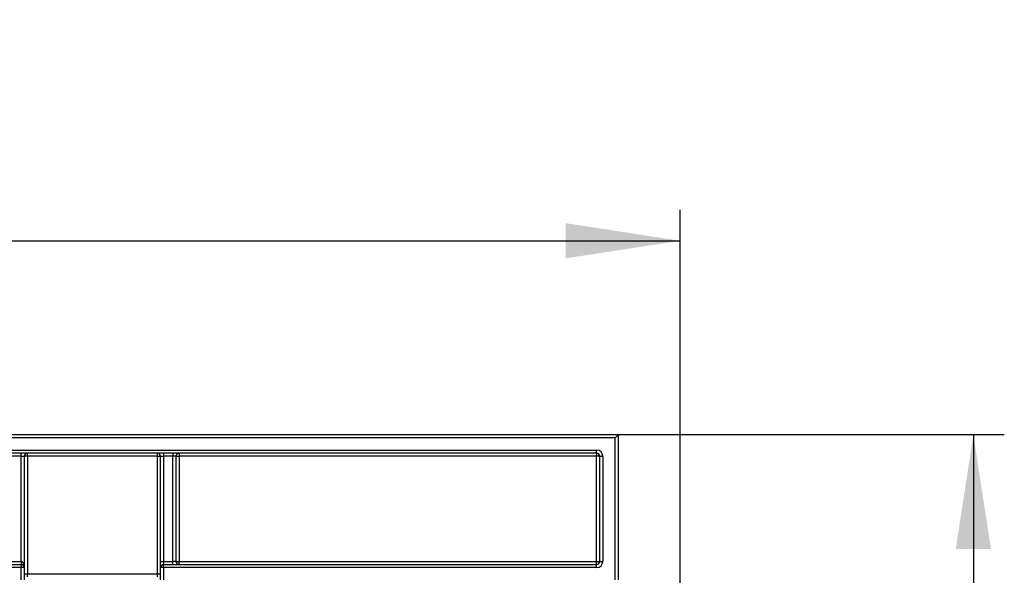
# Model space of a CAD drawing. Units: inches. Extents: x 1.6 to 81.7, y 0.2 to 57.3.
# Drawn here: x 30.8 to 37, y 48.9 to 52.4 of the extents above; entities that cross this region are included whole.
import ezdxf

# ---------------------------------------------------------------- set-up
doc = ezdxf.new("R2010")
doc.units = ezdxf.units.IN
doc.header["$LTSCALE"] = 5
doc.header["$MEASUREMENT"] = 0
doc.linetypes.add('SLD-Сплошная', pattern=[0])
doc.layers.add('FORMAT', color=7, linetype='SLD-Сплошная')
doc.styles.add('SLDTEXTSTYLE0', font='CALIBRII.TTF')
doc.styles.add('SLDTEXTSTYLE4', font='CALIBRI.TTF')
doc.dimstyles.new('SLDDIMSTYLE1', dxfattribs={"dimtxt": 0.729167, "dimasz": 0.729167, "dimexe": 0, "dimexo": 0.0625, "dimgap": 0.182292, "dimtad": 2, "dimdec": 6, "dimrnd": 1e-09, "dimzin": 12, "dimdsep": 46, "dimtxsty": 'SLDTEXTSTYLE0', "dimsah": 1, "dimcen": 0.09, "dimadec": 0, "dimazin": 3, "dimtfac": 1, "dimtdec": 3, "dimtofl": 0, "dimtmove": 0, "dimatfit": 3, "dimfxl": 1, "dimfrac": 2, "dimtolj": 1, "dimtzin": 12, "dimarcsym": 0})

# ---------------------------------------------------------------- blocks, each defined once
blk = doc.blocks.new('_D_1')
at = {"layer": 'FORMAT', "color": 7}
for p, q in [((34.5745, 49.7706), (37.029, 49.7706)), ((36.8322, 49.7706), (36.8322, 25.558)), ((36.0633, 37.8996), (36.0633, 38.4378)), ((34.1155, 25.558), (37.029, 25.558))]:
    blk.add_line(p, q, dxfattribs=at)
for points in [[(36.8322, 49.7706), (36.72, 49.0415), (36.9443, 49.0415)], [(36.8322, 25.558), (36.9443, 26.2872), (36.72, 26.2872)]]:
    blk.add_solid(points, dxfattribs=at)
at = {"layer": 'FORMAT', "color": 7, "attachment_point": 1, "rotation": 90, "style": 'SLDTEXTSTYLE4'}
for s, insert, char_height in [('"', (35.7074, 38.5309), 0.7292), ('4', (36.1377, 37.9927), 0.5208), ('1', (35.4247, 37.9927), 0.5208), ('24', (35.7074, 36.8208), 0.72917)]:
    blk.add_mtext(s, dxfattribs=dict(at, insert=insert, char_height=char_height))
blk = doc.blocks.new('_D_2')
at = {"layer": 'FORMAT', "color": 7}
for p, q in [((25.2469, 51.7738), (25.7851, 51.7738)), ((14.4938, 48.1584), (14.4938, 51.2017)), ((34.9663, 48.1584), (34.9663, 51.2017)), ((14.4938, 51.0049), (34.9663, 51.0049))]:
    blk.add_line(p, q, dxfattribs=at)
for points in [[(14.4938, 51.0049), (15.223, 50.8927), (15.223, 51.1171)], [(34.9663, 51.0049), (34.2371, 51.1171), (34.2371, 50.8927)]]:
    blk.add_solid(points, dxfattribs=at)
at = {"layer": 'FORMAT', "color": 7, "attachment_point": 1, "style": 'SLDTEXTSTYLE4'}
for s, insert, char_height in [('1', (25.34, 52.4124), 0.5208), ('20', (24.1681, 52.1296), 0.72917), ('"', (25.8782, 52.1296), 0.7292), ('2', (25.34, 51.6993), 0.5208)]:
    blk.add_mtext(s, dxfattribs=dict(at, insert=insert, char_height=char_height))

msp = doc.modelspace()

# ---------------------------------------------------------------- linework, layer by layer
at = {"color": 7, "linetype": 'SLD-Сплошная', "lineweight": 25}
for p, q in [((14.8875204, 49.770637), (34.5725598, 49.770637)), ((34.552875, 49.7509534), (15.261536, 49.7509534)), ((34.552875, 48.8454415), (34.552875, 49.7509534)), ((34.5725598, 49.770637), (34.5725598, 48.8454415)), ((30.2103551, 49.6722119), (34.4347645, 49.6722119)), ((34.4347645, 49.6525283), (30.5502753, 49.6525283)), ((30.7733474, 49.6328423), (30.7142919, 49.6328423)), ((30.7733474, 49.6328423), (30.7733474, 49.6525283)), ((30.7733474, 49.6328423), (30.7930322, 49.6328423)), ((30.7733474, 48.9635502), (30.7733474, 49.6328423)), ((30.7930322, 49.6328423), (30.7930322, 48.9241806)), ((30.812717, 49.6328423), (30.7930322, 49.6328423)), ((30.812717, 49.6328423), (30.812717, 49.6525283)), ((30.812717, 49.6328423), (30.812717, 48.884811)), ((31.6394891, 49.6328423), (30.812717, 49.6328423)), ((31.6394891, 49.6328423), (31.6394891, 49.6525283)), ((31.6394891, 48.884811), (31.6394891, 49.6328423)), ((31.6394891, 49.6328423), (31.6591739, 49.6328423)), ((31.6591739, 49.6328423), (31.6788587, 49.6328423)), ((31.6591739, 48.9635502), (31.6591739, 49.6328423)), ((31.6788587, 49.6525283), (31.6788587, 49.6328423)), ((31.7379142, 49.6328423), (31.6788587, 49.6328423)), ((31.6788587, 49.6328423), (31.6788587, 48.9635502)), ((31.7379142, 49.6525283), (31.7379142, 49.6328423)), ((31.757599, 49.6328423), (31.7379142, 49.6328423)), ((31.7379142, 48.9635502), (31.7379142, 49.6328423)), ((31.757599, 49.6328423), (31.757599, 48.9635502)), ((31.757599, 49.6328423), (31.7772844, 49.6328423)), ((31.7772844, 49.6525283), (31.7772844, 49.6328423)), ((34.4347645, 49.6328423), (31.7772844, 49.6328423)), ((31.7772844, 49.6328423), (31.7772844, 48.9635502)), ((34.4347645, 49.6525283), (34.4347645, 49.6722119)), ((34.4347645, 49.6525283), (34.4347645, 49.6328423)), ((34.4347645, 48.9635502), (34.4347645, 49.6328423)), ((34.4544493, 49.6328423), (34.4347645, 49.6328423)), ((34.4544493, 49.6328423), (34.4741347, 49.6328423)), ((34.4544493, 48.9635502), (34.4544493, 49.6328423)), ((34.4741347, 49.6328423), (34.4741347, 48.9635502)), ((30.5397259, 48.9438666), (30.7733474, 48.9438666)), ((30.7142919, 48.9635502), (30.7733474, 48.9635502)), ((30.7733474, 48.9635502), (30.7733474, 48.9438666)), ((30.7733474, 48.9438666), (30.7733474, 48.9241806)), ((31.6591739, 48.9635502), (31.6788587, 48.9635502)), ((31.6591739, 48.9241806), (31.6591739, 48.9635502)), ((31.6788587, 48.9635502), (31.6788587, 48.9438666)), ((31.6788587, 48.9635502), (31.7379142, 48.9635502)), ((31.6788587, 48.9241806), (31.6788587, 48.9438666)), ((31.6788587, 48.9438666), (34.4347645, 48.9438666)), ((31.7379142, 48.9438666), (31.7379142, 48.9635502)), ((31.757599, 48.9635502), (31.7379142, 48.9635502)), ((31.757599, 48.9635502), (31.7772844, 48.9635502)), ((31.7772844, 48.9635502), (34.4347645, 48.9635502)), ((31.7772844, 48.9438666), (31.7772844, 48.9635502)), ((34.4347645, 48.9438666), (34.4347645, 48.9635502)), ((34.4347645, 48.9635502), (34.4544493, 48.9635502)), ((34.4347645, 48.9241806), (34.4347645, 48.9438666)), ((34.4544493, 48.9635502), (34.4741347, 48.9635502)), ((30.7733474, 48.9241806), (30.5397259, 48.9241806)), ((30.7733474, 48.8454415), (30.7733474, 48.9241806)), ((30.7930322, 48.9241806), (30.7733474, 48.9241806)), ((30.7930322, 48.9241806), (30.7930322, 48.8454415)), ((30.7930322, 48.884811), (30.812717, 48.884811)), ((30.812717, 48.8651251), (30.812717, 48.884811)), ((30.812717, 48.884811), (31.6394891, 48.884811)), ((31.6394891, 48.884811), (31.6591739, 48.884811)), ((31.6394891, 48.8651251), (31.6394891, 48.884811)), ((31.6788587, 48.9241806), (31.6591739, 48.9241806)), ((31.6591739, 48.8454415), (31.6591739, 48.9241806)), ((31.6788587, 48.9241806), (31.6788587, 48.8454415)), ((34.4347645, 48.9241806), (31.6788587, 48.9241806))]:
    msp.add_line(p, q, dxfattribs=at)
at = {"color": 7, "linetype": 'SLD-Сплошная', "lineweight": 25, "flags": 128}
msp.add_lwpolyline([(34.552875, 49.7509534), (34.5567153, 49.7547925), (34.5604077, 49.7584861), (34.5638109, 49.7618887), (34.5667941, 49.7648713), (34.5692422, 49.7673212), (34.5710614, 49.7691398), (34.5721814, 49.7702592), (34.5725598, 49.770637)], dxfattribs=at)
at = {"color": 7, "linetype": 'SLD-Сплошная', "lineweight": 25}
for centre, radius, start, end in [((30.8127173, 49.6328427), 0.019685, 90, 180), ((31.6394889, 49.6328427), 0.019685, 0, 90), ((31.7772842, 49.6328427), 0.019685, 90, 180), ((34.4347645, 49.6328427), 0.0393701, 0, 90), ((34.4347645, 49.6328427), 0.019685, 0, 90), ((30.7733472, 48.9241812), 0.019685, 0, 90), ((31.678859, 48.9241812), 0.019685, 90, 180), ((31.7772842, 48.9635513), 0.019685, 180, 270), ((34.4347645, 48.9635513), 0.019685, 270, 0), ((34.4347645, 48.9635513), 0.0393701, 270, 0)]:
    msp.add_arc(centre, radius, start, end, dxfattribs=at)
msp.add_ellipse((30.7733472, 48.9241812), major_axis=(0, 0.0393701), ratio=0.5, start_param=4.71238898, end_param=6.283185307, dxfattribs=at)

# ---------------------------------------------------------------- dimensions: what is measured, and where the dimension line sits
at = {"layer": 'FORMAT', "color": 7}
dim = msp.add_linear_dim(base=(34.9662606, 51.004894), p1=(14.4938196, 48.1564647), p2=(34.9662606, 48.1564647), dimstyle='SLDDIMSTYLE1', dxfattribs=at)
dim.commit()
dim.dimension.update_dxf_attribs({"geometry": '_D_2', "text_midpoint": (25.2182434, 51.004894), "dimtype": 160})
dim = msp.add_linear_dim(base=(36.8321593, 25.5580395), p1=(34.5725598, 49.7706379), p2=(34.1135085, 25.5580395), angle=90, dimstyle='SLDDIMSTYLE1', dxfattribs=at)
dim.commit()
dim.dimension.update_dxf_attribs({"geometry": '_D_1', "text_midpoint": (36.8321593, 37.8709936), "dimtype": 160})

doc.saveas('drawing.dxf')
